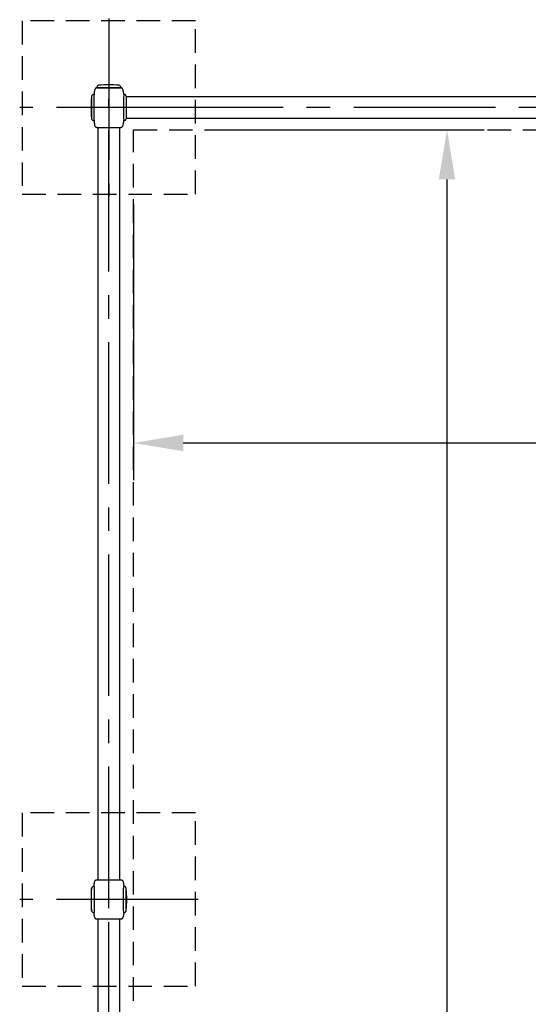
# Model space of a CAD drawing. Extents: x 0 to 29700, y 0 to 21000.
# Drawn here: x 2578 to 3604, y 16338 to 18327 of the extents above; entities that cross this region are included whole.
import ezdxf

# ---------------------------------------------------------------- set-up
doc = ezdxf.new("R2010")
doc.units = 0
doc.header["$LTSCALE"] = 15
doc.linetypes.add('CENTER2', pattern=[28.575, 19.05, -3.175, 3.175, -3.175])
doc.linetypes.add('HIDDEN2', pattern=[4.7625, 3.175, -1.5875])
doc.layers.get('DEFPOINTS').update_dxf_attribs({"linetype": 'CONTINUOUS'})
for name, color, linetype in [('P001', 131, 'CONTINUOUS'), ('P003', 231, 'CONTINUOUS'), ('P005', 91, 'CONTINUOUS'), ('P919', 75, 'CONTINUOUS'), ('P_1CENTER', 2, 'CONTINUOUS'), ('P_2DIM', 6, 'CONTINUOUS')]:
    doc.layers.add(name, color=color, linetype=linetype)
doc.styles.add('BIGFONT', font='simplex.shx', dxfattribs={"bigfont": 'bigfont.shx'})
doc.dimstyles.new('DIMBIGFONT$0', dxfattribs={"dimscale": 50, "dimtxt": 3, "dimasz": 2, "dimexe": 1.5, "dimexo": 3, "dimgap": 0.75, "dimtad": 1, "dimdec": 1, "dimdsep": 46, "dimtxsty": 'BIGFONT', "dimsah": 1, "dimcen": 0, "dimclrt": 230, "dimadec": 1, "dimazin": 2, "dimtfac": 0.6, "dimtdec": 1, "dimtofl": 0, "dimtmove": 2, "dimatfit": 3, "dimfxl": 0, "dimtvp": 1, "dimtolj": 1, "dimarcsym": 0})

# ---------------------------------------------------------------- blocks, each defined once
blk = doc.blocks.new('*D7')
at = {"layer": 'DEFPOINTS', "color": 0}
for p in [(2807.8, 18104.1), (10657.8, 18104.1), (10657.8, 17471.6)]:
    blk.add_point(p, dxfattribs=at)
at = {"layer": 'P_2DIM', "color": 0, "lineweight": -2}
for p, q in [((2807.8, 17954.1), (2807.8, 17396.6)), ((10657.8, 17954.1), (10657.8, 17396.6)), ((2907.8, 17471.6), (10557.8, 17471.6))]:
    blk.add_line(p, q, dxfattribs=at)
at = {"layer": 'P_2DIM', "color": 0}
for points in [[(2907.8, 17488.2), (2907.8, 17454.9), (2807.8, 17471.6)], [(10557.8, 17488.2), (10557.8, 17454.9), (10657.8, 17471.6)]]:
    blk.add_solid(points, dxfattribs=at)
at = {"layer": 'P_2DIM', "color": 230, "insert": (6732.8, 17623.4), "char_height": 150, "attachment_point": 5, "style": 'BIGFONT'}
blk.add_mtext('\\A1;(7850)', dxfattribs=at)
blk = doc.blocks.new('*D40')
at = {"layer": 'DEFPOINTS', "color": 0}
for p in [(2807.8, 18104.1), (2807.8, 10344.1), (3440.3, 10344.1)]:
    blk.add_point(p, dxfattribs=at)
at = {"layer": 'P_2DIM', "color": 0, "lineweight": -2}
for p, q in [((2957.8, 18104.1), (3515.3, 18104.1)), ((3440.3, 18004.1), (3440.3, 10444.1)), ((2957.8, 10344.1), (3515.3, 10344.1))]:
    blk.add_line(p, q, dxfattribs=at)
at = {"layer": 'P_2DIM', "color": 0}
for points in [[(3423.7, 18004.1), (3457, 18004.1), (3440.3, 18104.1)], [(3423.7, 10444.1), (3457, 10444.1), (3440.3, 10344.1)]]:
    blk.add_solid(points, dxfattribs=at)
at = {"layer": 'P_2DIM', "color": 230, "insert": (3288.5, 14224.1), "char_height": 150, "attachment_point": 5, "rotation": 90, "style": 'BIGFONT'}
blk.add_mtext('\\A1;(7760)', dxfattribs=at)
blk = doc.blocks.new('*D5')
at = {"layer": 'DEFPOINTS', "color": 0}
for p in [(2141.4, 18149.3), (2577.8, 18149.3), (2577.8, 16549.3)]:
    blk.add_point(p, dxfattribs=at)
at = {"layer": 'P_2DIM', "color": 0, "lineweight": -2}
for p, q in [((2427.8, 18149.3), (2066.4, 18149.3)), ((2141.4, 16649.3), (2141.4, 18049.3)), ((2427.8, 16549.3), (2066.4, 16549.3))]:
    blk.add_line(p, q, dxfattribs=at)
at = {"layer": 'P_2DIM', "color": 0}
for points in [[(2124.7, 18049.3), (2158.1, 18049.3), (2141.4, 18149.3)], [(2124.7, 16649.3), (2158.1, 16649.3), (2141.4, 16549.3)]]:
    blk.add_solid(points, dxfattribs=at)
at = {"layer": 'P_2DIM', "color": 230, "insert": (2028.9, 17349.3), "char_height": 150, "attachment_point": 5, "rotation": 90, "style": 'BIGFONT'}
blk.add_mtext('\\A1;1600', dxfattribs=at)

msp = doc.modelspace()

# ---------------------------------------------------------------- linework, layer by layer
at = {"layer": 'P001'}
for p, q in [((2733.95, 18189.29), (2733.83, 18189.29)), ((2742.82, 18189.29), (2734.3, 18189.29)), ((2746.6, 18189.29), (2743.32, 18189.29)), ((2757.83, 18189.29), (2747.48, 18189.29)), ((2768.55, 18189.29), (2757.83, 18189.29)), ((2772.29, 18189.29), (2768.98, 18189.29)), ((2780.25, 18189.29), (2772.85, 18189.29)), ((2781.78, 18189.29), (2780.3, 18189.29)), ((2722.83, 18171.79), (2722.83, 18126.79)), ((2787.78, 18175.79), (2787.93, 18175.79)), ((2787.93, 18175.79), (2787.8, 18175.79)), ((2792.83, 18171.79), (2792.83, 18126.79)), ((2787.78, 18122.79), (2787.93, 18122.79)), ((2787.93, 18122.79), (2787.8, 18122.79)), ((2733.83, 18109.29), (2733.95, 18109.29)), ((2734.31, 18109.29), (2735.17, 18109.29)), ((2735.43, 18109.29), (2765.63, 18109.29)), ((2768.75, 18109.29), (2780.22, 18109.29)), ((2780.49, 18109.29), (2781.77, 18109.29)), ((2722.83, 16526.79), (2722.83, 16571.79)), ((2727.73, 16575.79), (2727.85, 16575.79)), ((2733.83, 16589.29), (2733.95, 16589.29)), ((2734.31, 16589.29), (2735.17, 16589.29)), ((2735.43, 16589.29), (2765.63, 16589.29)), ((2768.75, 16589.29), (2780.22, 16589.29)), ((2780.49, 16589.29), (2781.77, 16589.29)), ((2787.78, 16575.79), (2787.93, 16575.79)), ((2792.83, 16526.79), (2792.83, 16571.79)), ((2727.73, 16522.79), (2727.85, 16522.79)), ((2787.78, 16522.79), (2787.93, 16522.79)), ((2733.95, 16509.29), (2733.83, 16509.29)), ((2742.82, 16509.29), (2734.3, 16509.29)), ((2746.6, 16509.29), (2743.32, 16509.29)), ((2757.83, 16509.29), (2747.48, 16509.29)), ((2768.55, 16509.29), (2757.83, 16509.29)), ((2772.29, 16509.29), (2768.98, 16509.29)), ((2780.25, 16509.29), (2772.85, 16509.29)), ((2781.78, 16509.29), (2780.3, 16509.29))]:
    msp.add_line(p, q, dxfattribs=at)
for centre, radius, start, end in [((2953.45, 18149.29), 231.62, 174.674, 185.326), ((2727.73, 18170.79), 5, 90, 168.46304), ((2787.93, 18170.79), 5, 11.53696, 90), ((2727.73, 18127.79), 5, 191.53696, 270), ((2787.93, 18127.79), 5, 270, 348.46304), ((2953.45, 16549.29), 231.62, 174.674, 185.326), ((2727.73, 16570.79), 5, 90, 168.46304), ((2787.93, 16570.79), 5, 11.53696, 90), ((2562.2, 16549.29), 231.62, 354.674, 5.326), ((2727.73, 16527.79), 5, 191.53696, 270), ((2787.93, 16527.79), 5, 270, 348.46304)]:
    msp.add_arc(centre, radius, start, end, dxfattribs=at)
for points, knots in [([(2732.77, 18189.19), (2732.53, 18189.13), (2732.29, 18189.05), (2731.78, 18188.82), (2731.52, 18188.65), (2731.06, 18188.27), (2730.86, 18188.07), (2730.51, 18187.64), (2730.35, 18187.42), (2729.95, 18186.78), (2729.74, 18186.34), (2729.2, 18185.07), (2728.94, 18184.2), (2728.34, 18181.67), (2728.11, 18179.96), (2727.95, 18177.84), (2727.92, 18177.42), (2727.88, 18176.58), (2727.86, 18176.15), (2727.85, 18175.79)], [0.0963243, 0.0963243, 0.0963243, 0.0963243, 0.1710052, 0.1710052, 0.2644573, 0.2644573, 0.3561912, 0.3561912, 0.4401406, 0.4401406, 0.5875106, 0.5875106, 0.8606342, 0.8606342, 1.3737945, 1.3737945, 1.5006806, 1.5006806, 1.6309139, 1.6309139, 1.6309139, 1.6309139]), ([(2733.83, 18189.29), (2733.82, 18189.29), (2733.81, 18189.29), (2733.76, 18189.29), (2733.75, 18189.29), (2733.71, 18189.29), (2733.68, 18189.29), (2733.61, 18189.28), (2733.58, 18189.28), (2733.53, 18189.28), (2733.5, 18189.28), (2732.77, 18189.19)], [0, 0, 0, 0, 0.029811616, 0.029811616, 0.038587054, 0.038587054, 0.051599959, 0.051599959, 0.062856027, 0.062856027, 0.070552548, 0.070552548, 0.070552548, 0.070552548]), ([(2733.85, 18189.29), (2733.82, 18189.29), (2733.78, 18189.29), (2733.73, 18189.29), (2733.71, 18189.29), (2733.7, 18189.29)], [0, 0, 0, 0, 0.012948733, 0.012948733, 0.023307696, 0.023307696, 0.023307696, 0.023307696]), ([(2736.92, 18189.29), (2736.92, 18189.29), (2736.92, 18189.29), (2736.91, 18189.29), (2736.91, 18189.29), (2736.9, 18189.29), (2736.9, 18189.29), (2736.89, 18189.29), (2736.88, 18189.29), (2736.87, 18189.29), (2736.86, 18189.29), (2736.84, 18189.29), (2736.83, 18189.29), (2736.8, 18189.29), (2736.78, 18189.29), (2736.73, 18189.29), (2736.69, 18189.29), (2736.64, 18189.29), (2736.62, 18189.29), (2736.6, 18189.29)], [0, 0, 0, 0, 0.0011193, 0.0011193, 0.002186046, 0.002186046, 0.003374742, 0.003374742, 0.005023412, 0.005023412, 0.007641234, 0.007641234, 0.012283215, 0.012283215, 0.020988258, 0.020988258, 0.036219098, 0.036219098, 0.04609711, 0.04609711, 0.04609711, 0.04609711]), ([(2742.56, 18189.29), (2742.35, 18189.29), (2742.15, 18189.29), (2741.88, 18189.29), (2741.79, 18189.29), (2741.64, 18189.29), (2741.56, 18189.29), (2741.52, 18189.29)], [0, 0, 0, 0, 0.06971094, 0.06971094, 0.10421465, 0.10421465, 0.14032588, 0.14032588, 0.14032588, 0.14032588]), ([(2746.79, 18189.29), (2746.48, 18189.29), (2746.17, 18189.29), (2745.86, 18189.29), (2745.82, 18189.29), (2745.78, 18189.29)], [0.13290565, 0.13290565, 0.13290565, 0.13290565, 0.23349323, 0.23349323, 0.25238025, 0.25238025, 0.25238025, 0.25238025]), ([(2769.73, 18189.29), (2769.73, 18189.29), (2769.72, 18189.29), (2769.66, 18189.29), (2769.6, 18189.29), (2769.48, 18189.29), (2769.43, 18189.29), (2769.38, 18189.29)], [0.017379591, 0.017379591, 0.017379591, 0.017379591, 0.01891078, 0.01891078, 0.043241312, 0.043241312, 0.060218773, 0.060218773, 0.060218773, 0.060218773]), ([(2774.14, 18189.29), (2774.13, 18189.29), (2774.11, 18189.29), (2774.04, 18189.29), (2774, 18189.29), (2773.86, 18189.29), (2773.75, 18189.29), (2773.47, 18189.29), (2773.28, 18189.29), (2773.09, 18189.29)], [0.00161064, 0.00161064, 0.00161064, 0.00161064, 0.01459293, 0.01459293, 0.03637667, 0.03637667, 0.0797286, 0.0797286, 0.14330895, 0.14330895, 0.14330895, 0.14330895]), ([(2779.05, 18189.29), (2779.04, 18189.29), (2779.03, 18189.29), (2778.96, 18189.29), (2778.89, 18189.29), (2778.81, 18189.29), (2778.8, 18189.29), (2778.78, 18189.29), (2778.77, 18189.29), (2778.76, 18189.29), (2778.75, 18189.29), (2778.75, 18189.29), (2778.75, 18189.29), (2778.74, 18189.29), (2778.74, 18189.29), (2778.74, 18189.29)], [0.070060659, 0.070060659, 0.070060659, 0.070060659, 0.074803399, 0.074803399, 0.103115566, 0.103115566, 0.107205263, 0.107205263, 0.109530804, 0.109530804, 0.110868092, 0.110868092, 0.111605547, 0.111605547, 0.112376513, 0.112376513, 0.112376513, 0.112376513]), ([(2783.2, 18189.1), (2782.32, 18189.27), (2782.26, 18189.27), (2782.17, 18189.28), (2782.13, 18189.28), (2782, 18189.29), (2781.93, 18189.29), (2781.83, 18189.29), (2781.81, 18189.29), (2781.78, 18189.29)], [0, 0, 0, 0, 0.02622647, 0.02622647, 0.05811731, 0.05811731, 0.12979248, 0.12979248, 0.16186356, 0.16186356, 0.16186356, 0.16186356]), ([(2787.79, 18175.79), (2787.76, 18176.44), (2787.73, 18177.1), (2787.59, 18178.97), (2787.46, 18180.17), (2787.1, 18182.36), (2786.9, 18183.35), (2786.34, 18185.29), (2785.98, 18186.26), (2785.3, 18187.39), (2785.13, 18187.63), (2784.76, 18188.09), (2784.55, 18188.31), (2784.16, 18188.62), (2783.99, 18188.74), (2783.73, 18188.88), (2783.64, 18188.93), (2783.47, 18189), (2783.38, 18189.04), (2783.28, 18189.07), (2783.26, 18189.08), (2783.22, 18189.09), (2783.21, 18189.1), (2783.2, 18189.1)], [0.0163105, 0.0163105, 0.0163105, 0.0163105, 0.2121603, 0.2121603, 0.584026, 0.584026, 0.8922202, 0.8922202, 1.2048572, 1.2048572, 1.2947649, 1.2947649, 1.3849301, 1.3849301, 1.445435, 1.445435, 1.4757429, 1.4757429, 1.5043079, 1.5043079, 1.5164945, 1.5164945, 1.520864, 1.520864, 1.520864, 1.520864]), ([(2727.85, 18122.79), (2727.86, 18122.79), (2727.86, 18123.06), (2727.88, 18124.38), (2727.89, 18125.7), (2727.91, 18129.37), (2727.92, 18131.73), (2727.94, 18137.28), (2727.96, 18140.43), (2728.05, 18147.21), (2728.06, 18150.79), (2728.02, 18157.72), (2727.96, 18161.01), (2727.92, 18166.86), (2727.91, 18169.37), (2727.89, 18172.88), (2727.89, 18174.06), (2727.86, 18175.46), (2727.86, 18175.79), (2727.85, 18175.79)], [-8.4870787, -8.4870787, -8.4870787, -8.4870787, -7.8265047, -7.8265047, -6.8800247, -6.8800247, -5.8916069, -5.8916069, -4.8732945, -4.8732945, -3.8125695, -3.8125695, -2.755795, -2.755795, -1.7061371, -1.7061371, -0.8617931, -0.8617931, -0.1402111, -0.1402111, -0.1402111, -0.1402111]), ([(2787.78, 18175.79), (2787.76, 18175.79), (2787.75, 18175.51), (2787.71, 18174.16), (2787.68, 18172.82), (2787.64, 18169.08), (2787.61, 18166.7), (2787.57, 18161.14), (2787.55, 18157.99), (2787.53, 18151.27), (2787.53, 18147.76), (2787.55, 18140.9), (2787.57, 18137.61), (2787.61, 18131.76), (2787.64, 18129.25), (2787.68, 18125.71), (2787.7, 18124.51), (2787.75, 18123.11), (2787.76, 18122.79), (2787.78, 18122.79)], [-8.4892625, -8.4892625, -8.4892625, -8.4892625, -7.8229534, -7.8229534, -6.8631529, -6.8631529, -5.8737876, -5.8737876, -4.8589728, -4.8589728, -3.8159167, -3.8159167, -2.7633551, -2.7633551, -1.7120529, -1.7120529, -0.8586855, -0.8586855, -0.1402258, -0.1402258, -0.1402258, -0.1402258]), ([(2727.85, 18122.79), (2727.85, 18122.67), (2727.86, 18122.58), (2727.86, 18122.41), (2727.87, 18122.32), (2727.87, 18122.1), (2727.88, 18121.95), (2727.89, 18121.68), (2727.9, 18121.55), (2727.92, 18121.12), (2727.94, 18120.82), (2728.01, 18119.88), (2728.07, 18119.23), (2728.34, 18117.02), (2728.62, 18115.46), (2729.38, 18113.03), (2729.74, 18112.11), (2730.39, 18111.11), (2730.51, 18110.94), (2730.81, 18110.56), (2731, 18110.36), (2731.35, 18110.06), (2731.51, 18109.94), (2731.77, 18109.78), (2731.87, 18109.72), (2732.06, 18109.63), (2732.15, 18109.59), (2732.28, 18109.54), (2732.31, 18109.52), (2732.35, 18109.51)], [0.0024517, 0.0024517, 0.0024517, 0.0024517, 0.0512823, 0.0512823, 0.0932327, 0.0932327, 0.1380989, 0.1380989, 0.1794753, 0.1794753, 0.269068, 0.269068, 0.4630397, 0.4630397, 0.9396393, 0.9396393, 1.2369701, 1.2369701, 1.3020713, 1.3020713, 1.3844817, 1.3844817, 1.4439822, 1.4439822, 1.4811298, 1.4811298, 1.5153482, 1.5153482, 1.5253034, 1.5253034, 1.5253034, 1.5253034]), ([(2782.92, 18109.4), (2782.96, 18109.41), (2782.99, 18109.42), (2783.22, 18109.48), (2783.41, 18109.55), (2783.8, 18109.73), (2784.01, 18109.86), (2784.4, 18110.15), (2784.58, 18110.32), (2784.94, 18110.71), (2785.13, 18110.94), (2785.56, 18111.59), (2785.79, 18112.03), (2786.27, 18113.12), (2786.49, 18113.79), (2787.1, 18115.98), (2787.35, 18117.54), (2787.66, 18120.32), (2787.74, 18121.55), (2787.78, 18122.79)], [0.1511466, 0.1511466, 0.1511466, 0.1511466, 0.1627272, 0.1627272, 0.2225884, 0.2225884, 0.2937499, 0.2937499, 0.3766087, 0.3766087, 0.4727526, 0.4727526, 0.6239238, 0.6239238, 0.8366315, 0.8366315, 1.3189005, 1.3189005, 1.6900008, 1.6900008, 1.6900008, 1.6900008]), ([(2732.35, 18109.51), (2733.31, 18109.31), (2733.32, 18109.31), (2733.36, 18109.31), (2733.4, 18109.3), (2733.48, 18109.3), (2733.51, 18109.3), (2733.56, 18109.29), (2733.57, 18109.29), (2733.61, 18109.29), (2733.63, 18109.29), (2733.65, 18109.29), (2733.66, 18109.29), (2733.68, 18109.29), (2733.69, 18109.29), (2733.71, 18109.29), (2733.72, 18109.29), (2733.77, 18109.29), (2733.8, 18109.29), (2733.84, 18109.29)], [1.623335088, 1.623335088, 1.623335088, 1.623335088, 1.625335705, 1.625335705, 1.63767943, 1.63767943, 1.647990697, 1.647990697, 1.654213358, 1.654213358, 1.662720845, 1.662720845, 1.670487155, 1.670487155, 1.683420527, 1.683420527, 1.699309512, 1.699309512, 1.716162583, 1.716162583, 1.716162583, 1.716162583]), ([(2735.05, 18109.29), (2735.07, 18109.29), (2735.11, 18109.29), (2735.19, 18109.29), (2735.23, 18109.29), (2735.3, 18109.29), (2735.33, 18109.29), (2735.37, 18109.29), (2735.39, 18109.29), (2735.42, 18109.29), (2735.44, 18109.29), (2735.46, 18109.29)], [0.069676711, 0.069676711, 0.069676711, 0.069676711, 0.094128976, 0.094128976, 0.114839313, 0.114839313, 0.125885521, 0.125885521, 0.131676272, 0.131676272, 0.137725841, 0.137725841, 0.137725841, 0.137725841]), ([(2737.14, 18109.29), (2737.15, 18109.29), (2737.16, 18109.29), (2737.23, 18109.29), (2737.3, 18109.29), (2737.44, 18109.29), (2737.5, 18109.29), (2737.64, 18109.29), (2737.72, 18109.29), (2737.81, 18109.29)], [0.02791695, 0.02791695, 0.02791695, 0.02791695, 0.04188978, 0.04188978, 0.08344319, 0.08344319, 0.1112485, 0.1112485, 0.1405432, 0.1405432, 0.1405432, 0.1405432]), ([(2741.7, 18109.29), (2741.73, 18109.29), (2741.76, 18109.29), (2741.9, 18109.29), (2742.02, 18109.29), (2742.28, 18109.29), (2742.42, 18109.29), (2742.56, 18109.29)], [0.02670678, 0.02670678, 0.02670678, 0.02670678, 0.03922817, 0.03922817, 0.08822388, 0.08822388, 0.13474624, 0.13474624, 0.13474624, 0.13474624]), ([(2767.98, 18109.29), (2768, 18109.29), (2768.02, 18109.29), (2768.07, 18109.29), (2768.1, 18109.29), (2768.24, 18109.29), (2768.34, 18109.29), (2768.72, 18109.29), (2769.01, 18109.29), (2769.38, 18109.29), (2769.48, 18109.29), (2769.58, 18109.29), (2769.6, 18109.29), (2769.62, 18109.29)], [0, 0, 0, 0, 0.00566401, 0.00566401, 0.01617641, 0.01617641, 0.04771408, 0.04771408, 0.14231264, 0.14231264, 0.17474807, 0.17474807, 0.18106779, 0.18106779, 0.18106779, 0.18106779]), ([(2773.04, 18109.29), (2773.24, 18109.29), (2773.42, 18109.29), (2773.68, 18109.29), (2773.76, 18109.29), (2773.86, 18109.29), (2773.88, 18109.29), (2773.9, 18109.29)], [0, 0, 0, 0, 0.0657389, 0.0657389, 0.09929639, 0.09929639, 0.10878379, 0.10878379, 0.10878379, 0.10878379]), ([(2777.84, 18109.29), (2777.89, 18109.29), (2777.93, 18109.29), (2778.02, 18109.29), (2778.06, 18109.29), (2778.2, 18109.29), (2778.28, 18109.29), (2778.42, 18109.29), (2778.48, 18109.29), (2778.53, 18109.29)], [0, 0, 0, 0, 0.01342838, 0.01342838, 0.03284381, 0.03284381, 0.0697756, 0.0697756, 0.11358557, 0.11358557, 0.11358557, 0.11358557]), ([(2780.21, 18109.29), (2780.22, 18109.29), (2780.24, 18109.29), (2780.27, 18109.29), (2780.28, 18109.29), (2780.32, 18109.29), (2780.34, 18109.29), (2780.41, 18109.29), (2780.45, 18109.29), (2780.54, 18109.29), (2780.58, 18109.29), (2780.62, 18109.29), (2780.62, 18109.29), (2780.63, 18109.29)], [0, 0, 0, 0, 0.004238984, 0.004238984, 0.009455996, 0.009455996, 0.018720542, 0.018720542, 0.035634959, 0.035634959, 0.06493265, 0.06493265, 0.067915492, 0.067915492, 0.067915492, 0.067915492]), ([(2781.77, 18109.29), (2781.83, 18109.29), (2781.89, 18109.29), (2781.99, 18109.29), (2782.02, 18109.29), (2782.08, 18109.29), (2782.11, 18109.29), (2782.92, 18109.4)], [0, 0, 0, 0, 0.08555291, 0.08555291, 0.12835563, 0.12835563, 0.17126214, 0.17126214, 0.17126214, 0.17126214]), ([(2727.85, 16575.79), (2727.85, 16575.9), (2727.86, 16576), (2727.86, 16576.17), (2727.87, 16576.25), (2727.87, 16576.48), (2727.88, 16576.62), (2727.89, 16576.89), (2727.9, 16577.03), (2727.92, 16577.46), (2727.94, 16577.76), (2728.01, 16578.7), (2728.07, 16579.34), (2728.34, 16581.56), (2728.62, 16583.12), (2729.38, 16585.55), (2729.74, 16586.47), (2730.39, 16587.46), (2730.51, 16587.64), (2730.81, 16588.01), (2731, 16588.21), (2731.35, 16588.52), (2731.51, 16588.64), (2731.77, 16588.8), (2731.87, 16588.85), (2732.06, 16588.95), (2732.15, 16588.99), (2732.28, 16589.04), (2732.31, 16589.05), (2732.35, 16589.06)], [0.0024517, 0.0024517, 0.0024517, 0.0024517, 0.0512823, 0.0512823, 0.0932327, 0.0932327, 0.1380989, 0.1380989, 0.1794753, 0.1794753, 0.269068, 0.269068, 0.4630397, 0.4630397, 0.9396393, 0.9396393, 1.2369701, 1.2369701, 1.3020713, 1.3020713, 1.3844817, 1.3844817, 1.4439822, 1.4439822, 1.4811298, 1.4811298, 1.5153482, 1.5153482, 1.5253034, 1.5253034, 1.5253034, 1.5253034]), ([(2727.85, 16575.79), (2727.86, 16575.79), (2727.86, 16575.51), (2727.88, 16574.2), (2727.89, 16572.88), (2727.91, 16569.21), (2727.92, 16566.84), (2727.94, 16561.3), (2727.96, 16558.14), (2728.05, 16551.36), (2728.06, 16547.79), (2728.02, 16540.86), (2727.96, 16537.56), (2727.92, 16531.71), (2727.91, 16529.21), (2727.89, 16525.7), (2727.89, 16524.52), (2727.86, 16523.11), (2727.86, 16522.79), (2727.85, 16522.79)], [-8.4870787, -8.4870787, -8.4870787, -8.4870787, -7.8265047, -7.8265047, -6.8800247, -6.8800247, -5.8916069, -5.8916069, -4.8732945, -4.8732945, -3.8125695, -3.8125695, -2.755795, -2.755795, -1.7061371, -1.7061371, -0.8617931, -0.8617931, -0.1402111, -0.1402111, -0.1402111, -0.1402111]), ([(2732.35, 16589.06), (2733.31, 16589.27), (2733.32, 16589.27), (2733.36, 16589.27), (2733.4, 16589.27), (2733.48, 16589.28), (2733.51, 16589.28), (2733.56, 16589.28), (2733.57, 16589.28), (2733.61, 16589.28), (2733.63, 16589.29), (2733.65, 16589.29), (2733.66, 16589.29), (2733.68, 16589.29), (2733.69, 16589.29), (2733.71, 16589.29), (2733.72, 16589.29), (2733.77, 16589.29), (2733.8, 16589.29), (2733.84, 16589.29)], [1.623335088, 1.623335088, 1.623335088, 1.623335088, 1.625335705, 1.625335705, 1.63767943, 1.63767943, 1.647990697, 1.647990697, 1.654213358, 1.654213358, 1.662720845, 1.662720845, 1.670487155, 1.670487155, 1.683420527, 1.683420527, 1.699309512, 1.699309512, 1.716162583, 1.716162583, 1.716162583, 1.716162583]), ([(2735.05, 16589.29), (2735.07, 16589.29), (2735.11, 16589.29), (2735.19, 16589.29), (2735.23, 16589.29), (2735.3, 16589.29), (2735.33, 16589.29), (2735.37, 16589.29), (2735.39, 16589.29), (2735.42, 16589.29), (2735.44, 16589.29), (2735.46, 16589.29)], [0.069676711, 0.069676711, 0.069676711, 0.069676711, 0.094128976, 0.094128976, 0.114839313, 0.114839313, 0.125885521, 0.125885521, 0.131676272, 0.131676272, 0.137725841, 0.137725841, 0.137725841, 0.137725841]), ([(2737.14, 16589.29), (2737.15, 16589.29), (2737.16, 16589.29), (2737.23, 16589.29), (2737.3, 16589.29), (2737.44, 16589.29), (2737.5, 16589.29), (2737.64, 16589.29), (2737.72, 16589.29), (2737.81, 16589.29)], [0.02791695, 0.02791695, 0.02791695, 0.02791695, 0.04188978, 0.04188978, 0.08344319, 0.08344319, 0.1112485, 0.1112485, 0.1405432, 0.1405432, 0.1405432, 0.1405432]), ([(2741.7, 16589.29), (2741.73, 16589.29), (2741.76, 16589.29), (2741.9, 16589.29), (2742.02, 16589.29), (2742.28, 16589.29), (2742.42, 16589.29), (2742.56, 16589.29)], [0.02670678, 0.02670678, 0.02670678, 0.02670678, 0.03922817, 0.03922817, 0.08822388, 0.08822388, 0.13474624, 0.13474624, 0.13474624, 0.13474624]), ([(2767.98, 16589.29), (2768, 16589.29), (2768.02, 16589.29), (2768.07, 16589.29), (2768.1, 16589.29), (2768.24, 16589.29), (2768.34, 16589.29), (2768.72, 16589.29), (2769.01, 16589.29), (2769.38, 16589.29), (2769.48, 16589.29), (2769.58, 16589.29), (2769.6, 16589.29), (2769.62, 16589.29)], [0, 0, 0, 0, 0.00566401, 0.00566401, 0.01617641, 0.01617641, 0.04771408, 0.04771408, 0.14231264, 0.14231264, 0.17474807, 0.17474807, 0.18106779, 0.18106779, 0.18106779, 0.18106779]), ([(2773.04, 16589.29), (2773.24, 16589.29), (2773.42, 16589.29), (2773.68, 16589.29), (2773.76, 16589.29), (2773.86, 16589.29), (2773.88, 16589.29), (2773.9, 16589.29)], [0, 0, 0, 0, 0.0657389, 0.0657389, 0.09929639, 0.09929639, 0.10878379, 0.10878379, 0.10878379, 0.10878379]), ([(2777.84, 16589.29), (2777.89, 16589.29), (2777.93, 16589.29), (2778.02, 16589.29), (2778.06, 16589.29), (2778.2, 16589.29), (2778.28, 16589.29), (2778.42, 16589.29), (2778.48, 16589.29), (2778.53, 16589.29)], [0, 0, 0, 0, 0.01342838, 0.01342838, 0.03284381, 0.03284381, 0.0697756, 0.0697756, 0.11358557, 0.11358557, 0.11358557, 0.11358557]), ([(2780.21, 16589.29), (2780.22, 16589.29), (2780.24, 16589.29), (2780.27, 16589.29), (2780.28, 16589.29), (2780.32, 16589.29), (2780.34, 16589.29), (2780.41, 16589.29), (2780.45, 16589.29), (2780.54, 16589.29), (2780.58, 16589.29), (2780.62, 16589.29), (2780.62, 16589.29), (2780.63, 16589.29)], [0, 0, 0, 0, 0.004238984, 0.004238984, 0.009455996, 0.009455996, 0.018720542, 0.018720542, 0.035634959, 0.035634959, 0.06493265, 0.06493265, 0.067915492, 0.067915492, 0.067915492, 0.067915492]), ([(2781.77, 16589.29), (2781.83, 16589.29), (2781.89, 16589.29), (2781.99, 16589.29), (2782.02, 16589.29), (2782.08, 16589.28), (2782.11, 16589.28), (2782.92, 16589.18)], [0, 0, 0, 0, 0.08555291, 0.08555291, 0.12835563, 0.12835563, 0.17126214, 0.17126214, 0.17126214, 0.17126214]), ([(2782.92, 16589.18), (2782.96, 16589.17), (2782.99, 16589.16), (2783.22, 16589.1), (2783.41, 16589.03), (2783.8, 16588.84), (2784.01, 16588.72), (2784.4, 16588.43), (2784.58, 16588.26), (2784.94, 16587.87), (2785.13, 16587.63), (2785.56, 16586.99), (2785.79, 16586.54), (2786.27, 16585.46), (2786.49, 16584.79), (2787.1, 16582.6), (2787.35, 16581.04), (2787.66, 16578.26), (2787.74, 16577.02), (2787.78, 16575.79)], [0.1511466, 0.1511466, 0.1511466, 0.1511466, 0.1627272, 0.1627272, 0.2225884, 0.2225884, 0.2937499, 0.2937499, 0.3766087, 0.3766087, 0.4727526, 0.4727526, 0.6239238, 0.6239238, 0.8366315, 0.8366315, 1.3189005, 1.3189005, 1.6900008, 1.6900008, 1.6900008, 1.6900008]), ([(2787.78, 16522.79), (2787.76, 16522.79), (2787.75, 16523.07), (2787.71, 16524.41), (2787.68, 16525.76), (2787.64, 16529.49), (2787.61, 16531.88), (2787.57, 16537.44), (2787.55, 16540.59), (2787.53, 16547.31), (2787.53, 16550.82), (2787.55, 16557.68), (2787.57, 16560.96), (2787.61, 16566.81), (2787.64, 16569.33), (2787.68, 16572.87), (2787.7, 16574.06), (2787.75, 16575.46), (2787.76, 16575.79), (2787.78, 16575.79)], [-8.4892625, -8.4892625, -8.4892625, -8.4892625, -7.8229534, -7.8229534, -6.8631529, -6.8631529, -5.8737876, -5.8737876, -4.8589728, -4.8589728, -3.8159167, -3.8159167, -2.7633551, -2.7633551, -1.7120529, -1.7120529, -0.8586855, -0.8586855, -0.1402258, -0.1402258, -0.1402258, -0.1402258]), ([(2732.77, 16509.39), (2732.53, 16509.44), (2732.29, 16509.52), (2731.78, 16509.76), (2731.52, 16509.93), (2731.06, 16510.31), (2730.86, 16510.51), (2730.51, 16510.94), (2730.35, 16511.16), (2729.95, 16511.8), (2729.74, 16512.24), (2729.2, 16513.51), (2728.94, 16514.38), (2728.34, 16516.9), (2728.11, 16518.61), (2727.95, 16520.74), (2727.92, 16521.16), (2727.88, 16522), (2727.86, 16522.43), (2727.85, 16522.79)], [0.0963243, 0.0963243, 0.0963243, 0.0963243, 0.1710052, 0.1710052, 0.2644573, 0.2644573, 0.3561912, 0.3561912, 0.4401406, 0.4401406, 0.5875106, 0.5875106, 0.8606342, 0.8606342, 1.3737945, 1.3737945, 1.5006806, 1.5006806, 1.6309139, 1.6309139, 1.6309139, 1.6309139]), ([(2787.79, 16522.79), (2787.76, 16522.14), (2787.73, 16521.48), (2787.59, 16519.61), (2787.46, 16518.4), (2787.1, 16516.22), (2786.9, 16515.23), (2786.34, 16513.29), (2785.98, 16512.32), (2785.3, 16511.19), (2785.13, 16510.95), (2784.76, 16510.49), (2784.55, 16510.27), (2784.16, 16509.95), (2783.99, 16509.84), (2783.73, 16509.69), (2783.64, 16509.65), (2783.47, 16509.57), (2783.38, 16509.54), (2783.28, 16509.5), (2783.26, 16509.5), (2783.22, 16509.48), (2783.21, 16509.48), (2783.2, 16509.48)], [0.0163105, 0.0163105, 0.0163105, 0.0163105, 0.2121603, 0.2121603, 0.584026, 0.584026, 0.8922202, 0.8922202, 1.2048572, 1.2048572, 1.2947649, 1.2947649, 1.3849301, 1.3849301, 1.445435, 1.445435, 1.4757429, 1.4757429, 1.5043079, 1.5043079, 1.5164945, 1.5164945, 1.520864, 1.520864, 1.520864, 1.520864]), ([(2733.83, 16509.29), (2733.82, 16509.29), (2733.81, 16509.29), (2733.76, 16509.29), (2733.75, 16509.29), (2733.71, 16509.29), (2733.68, 16509.29), (2733.61, 16509.29), (2733.58, 16509.29), (2733.53, 16509.3), (2733.5, 16509.3), (2732.77, 16509.39)], [0, 0, 0, 0, 0.029811616, 0.029811616, 0.038587054, 0.038587054, 0.051599959, 0.051599959, 0.062856027, 0.062856027, 0.070552548, 0.070552548, 0.070552548, 0.070552548]), ([(2733.85, 16509.29), (2733.82, 16509.29), (2733.78, 16509.29), (2733.73, 16509.29), (2733.71, 16509.29), (2733.7, 16509.29)], [0, 0, 0, 0, 0.012948733, 0.012948733, 0.023307696, 0.023307696, 0.023307696, 0.023307696]), ([(2736.92, 16509.29), (2736.92, 16509.29), (2736.92, 16509.29), (2736.91, 16509.29), (2736.91, 16509.29), (2736.9, 16509.29), (2736.9, 16509.29), (2736.89, 16509.29), (2736.88, 16509.29), (2736.87, 16509.29), (2736.86, 16509.29), (2736.84, 16509.29), (2736.83, 16509.29), (2736.8, 16509.29), (2736.78, 16509.29), (2736.73, 16509.29), (2736.69, 16509.29), (2736.64, 16509.29), (2736.62, 16509.29), (2736.6, 16509.29)], [0, 0, 0, 0, 0.0011193, 0.0011193, 0.002186046, 0.002186046, 0.003374742, 0.003374742, 0.005023412, 0.005023412, 0.007641234, 0.007641234, 0.012283215, 0.012283215, 0.020988258, 0.020988258, 0.036219098, 0.036219098, 0.04609711, 0.04609711, 0.04609711, 0.04609711]), ([(2742.56, 16509.29), (2742.35, 16509.29), (2742.15, 16509.29), (2741.88, 16509.29), (2741.79, 16509.29), (2741.64, 16509.29), (2741.56, 16509.29), (2741.52, 16509.29)], [0, 0, 0, 0, 0.06971094, 0.06971094, 0.10421465, 0.10421465, 0.14032588, 0.14032588, 0.14032588, 0.14032588]), ([(2746.79, 16509.29), (2746.48, 16509.29), (2746.17, 16509.29), (2745.86, 16509.29), (2745.82, 16509.29), (2745.78, 16509.29)], [0.13290565, 0.13290565, 0.13290565, 0.13290565, 0.23349323, 0.23349323, 0.25238025, 0.25238025, 0.25238025, 0.25238025]), ([(2769.73, 16509.29), (2769.73, 16509.29), (2769.72, 16509.29), (2769.66, 16509.29), (2769.6, 16509.29), (2769.48, 16509.29), (2769.43, 16509.29), (2769.38, 16509.29)], [0.017379591, 0.017379591, 0.017379591, 0.017379591, 0.01891078, 0.01891078, 0.043241312, 0.043241312, 0.060218773, 0.060218773, 0.060218773, 0.060218773]), ([(2774.14, 16509.29), (2774.13, 16509.29), (2774.11, 16509.29), (2774.04, 16509.29), (2774, 16509.29), (2773.86, 16509.29), (2773.75, 16509.29), (2773.47, 16509.29), (2773.28, 16509.29), (2773.09, 16509.29)], [0.00161064, 0.00161064, 0.00161064, 0.00161064, 0.01459293, 0.01459293, 0.03637667, 0.03637667, 0.0797286, 0.0797286, 0.14330895, 0.14330895, 0.14330895, 0.14330895]), ([(2779.05, 16509.29), (2779.04, 16509.29), (2779.03, 16509.29), (2778.96, 16509.29), (2778.89, 16509.29), (2778.81, 16509.29), (2778.8, 16509.29), (2778.78, 16509.29), (2778.77, 16509.29), (2778.76, 16509.29), (2778.75, 16509.29), (2778.75, 16509.29), (2778.75, 16509.29), (2778.74, 16509.29), (2778.74, 16509.29), (2778.74, 16509.29)], [0.070060659, 0.070060659, 0.070060659, 0.070060659, 0.074803399, 0.074803399, 0.103115566, 0.103115566, 0.107205263, 0.107205263, 0.109530804, 0.109530804, 0.110868092, 0.110868092, 0.111605547, 0.111605547, 0.112376513, 0.112376513, 0.112376513, 0.112376513]), ([(2783.2, 16509.48), (2782.32, 16509.31), (2782.26, 16509.3), (2782.17, 16509.3), (2782.13, 16509.29), (2782, 16509.29), (2781.93, 16509.29), (2781.83, 16509.29), (2781.81, 16509.29), (2781.78, 16509.29)], [0, 0, 0, 0, 0.02622647, 0.02622647, 0.05811731, 0.05811731, 0.12979248, 0.12979248, 0.16186356, 0.16186356, 0.16186356, 0.16186356])]:
    msp.add_open_spline(points, degree=3, knots=knots, dxfattribs=at)
for points in [[(2734.3, 18189.29), (2734.11, 18189.29), (2733.99, 18189.29), (2733.95, 18189.29)], [(2743.32, 18189.29), (2743.15, 18189.29), (2742.99, 18189.29), (2742.82, 18189.29)], [(2747.48, 18189.29), (2747.18, 18189.29), (2746.89, 18189.29), (2746.6, 18189.29)], [(2768.98, 18189.29), (2768.84, 18189.29), (2768.7, 18189.29), (2768.55, 18189.29)], [(2772.85, 18189.29), (2772.67, 18189.29), (2772.48, 18189.29), (2772.29, 18189.29)], [(2780.3, 18189.29), (2780.29, 18189.29), (2780.27, 18189.29), (2780.25, 18189.29)], [(2781.36, 18189.29), (2781.33, 18189.29), (2781.31, 18189.29), (2781.29, 18189.29)], [(2733.95, 18109.29), (2733.95, 18109.29), (2733.97, 18109.29), (2734, 18109.29)], [(2733.95, 18109.29), (2733.98, 18109.29), (2734.09, 18109.29), (2734.31, 18109.29)], [(2735.17, 18109.29), (2735.25, 18109.29), (2735.34, 18109.29), (2735.43, 18109.29)], [(2765.63, 18109.29), (2766.7, 18109.29), (2767.75, 18109.29), (2768.75, 18109.29)], [(2780.22, 18109.29), (2780.31, 18109.29), (2780.4, 18109.29), (2780.49, 18109.29)], [(2781.16, 18109.29), (2781.22, 18109.29), (2781.27, 18109.29), (2781.31, 18109.29)], [(2781.81, 18109.29), (2781.86, 18109.29), (2781.9, 18109.29), (2781.93, 18109.29)], [(2733.95, 16589.29), (2733.98, 16589.29), (2734.09, 16589.29), (2734.31, 16589.29)], [(2733.95, 16589.29), (2733.95, 16589.29), (2733.97, 16589.29), (2734, 16589.29)], [(2735.17, 16589.29), (2735.25, 16589.29), (2735.34, 16589.29), (2735.43, 16589.29)], [(2765.63, 16589.29), (2766.7, 16589.29), (2767.75, 16589.29), (2768.75, 16589.29)], [(2780.22, 16589.29), (2780.31, 16589.29), (2780.4, 16589.29), (2780.49, 16589.29)], [(2781.16, 16589.29), (2781.22, 16589.29), (2781.27, 16589.29), (2781.31, 16589.29)], [(2781.81, 16589.29), (2781.86, 16589.29), (2781.9, 16589.29), (2781.93, 16589.29)], [(2734.3, 16509.29), (2734.11, 16509.29), (2733.99, 16509.29), (2733.95, 16509.29)], [(2743.32, 16509.29), (2743.15, 16509.29), (2742.99, 16509.29), (2742.82, 16509.29)], [(2747.48, 16509.29), (2747.18, 16509.29), (2746.89, 16509.29), (2746.6, 16509.29)], [(2768.98, 16509.29), (2768.84, 16509.29), (2768.7, 16509.29), (2768.55, 16509.29)], [(2772.85, 16509.29), (2772.67, 16509.29), (2772.48, 16509.29), (2772.29, 16509.29)], [(2780.3, 16509.29), (2780.29, 16509.29), (2780.27, 16509.29), (2780.25, 16509.29)], [(2781.36, 16509.29), (2781.33, 16509.29), (2781.31, 16509.29), (2781.29, 16509.29)]]:
    msp.add_open_spline(points, degree=3, dxfattribs=at)
at = {"layer": 'P003'}
for p, q in [((2733.82, 18190.47), (2733.81, 18189.29)), ((2733.81, 18189.29), (2781.84, 18189.29)), ((2781.84, 18190.47), (2781.84, 18189.29))]:
    msp.add_line(p, q, dxfattribs=at)
for centre, radius, start, end in [((2737.82, 18190.46), 4, 94.73789, 179.87747), ((2757.83, 17949.04), 246.25, 85.26211, 94.73789), ((2777.84, 18190.46), 4, 0.12253, 85.26211)]:
    msp.add_arc(centre, radius, start, end, dxfattribs=at)
at = {"layer": 'P005'}
for p, q in [((4337.83, 18170.64), (2792.83, 18170.64)), ((2792.83, 18127.94), (4337.83, 18127.94)), ((2736.48, 16589.29), (2736.48, 18109.29)), ((2779.18, 18109.29), (2779.18, 16589.29)), ((2736.48, 14989.29), (2736.48, 16509.29)), ((2779.18, 16509.29), (2779.18, 14989.29))]:
    msp.add_line(p, q, dxfattribs=at)
at = {"layer": 'P919', "linetype": 'HIDDEN2'}
for p, q in [((2582.83, 18324.29), (2582.83, 17974.29)), ((2932.83, 18324.29), (2582.83, 18324.29)), ((2932.83, 17974.29), (2932.83, 18324.29)), ((2582.83, 17974.29), (2932.83, 17974.29)), ((2932.83, 16724.29), (2582.83, 16724.29)), ((2582.83, 16724.29), (2582.83, 16374.29)), ((2932.83, 16374.29), (2932.83, 16724.29)), ((2582.83, 16374.29), (2932.83, 16374.29))]:
    msp.add_line(p, q, dxfattribs=at)
at = {"layer": 'P_1CENTER', "linetype": 'CENTER2'}
for p, q in [((2757.83, 18329.29), (2757.83, 17969.29)), ((2757.83, 16531.94), (2757.83, 18166.64)), ((2937.83, 18149.29), (2577.83, 18149.29)), ((4395.18, 18149.29), (2763.48, 18149.29)), ((2757.83, 14931.94), (2757.83, 16566.64)), ((2937.83, 16549.29), (2577.83, 16549.29))]:
    msp.add_line(p, q, dxfattribs=at)
at = {"layer": 'P_1CENTER', "linetype": 'HIDDEN2'}
msp.add_lwpolyline([(2807.83, 18104.07), (10657.83, 18104.07), (10657.83, 10344.07), (2807.83, 10344.07)], close=True, dxfattribs=at)

# ---------------------------------------------------------------- dimensions: what is measured, and where the dimension line sits
at = {"layer": 'P_2DIM'}
dim = msp.add_linear_dim(base=(2141.41, 18149.29), p1=(2577.83, 16549.29), p2=(2577.83, 18149.29), angle=270, dimstyle='DIMBIGFONT$0', dxfattribs=at)
dim.commit()
dim.dimension.update_dxf_attribs({"geometry": '*D5', "text_midpoint": (2028.91, 17349.29)})
dim = msp.add_linear_dim(base=(10657.83, 17471.57), p1=(2807.83, 18104.07), p2=(10657.83, 18104.07), text='(<>)', dimstyle='DIMBIGFONT$0', dxfattribs=at)
dim.commit()
dim.dimension.update_dxf_attribs({"geometry": '*D7', "text_midpoint": (6732.83, 17623.36)})
dim = msp.add_linear_dim(base=(3440.33, 10344.07), p1=(2807.83, 18104.07), p2=(2807.83, 10344.07), angle=270, text='(<>)', dimstyle='DIMBIGFONT$0', dxfattribs=at)
dim.commit()
dim.dimension.update_dxf_attribs({"geometry": '*D40', "text_midpoint": (3288.54, 14224.07)})

doc.saveas('drawing.dxf')
